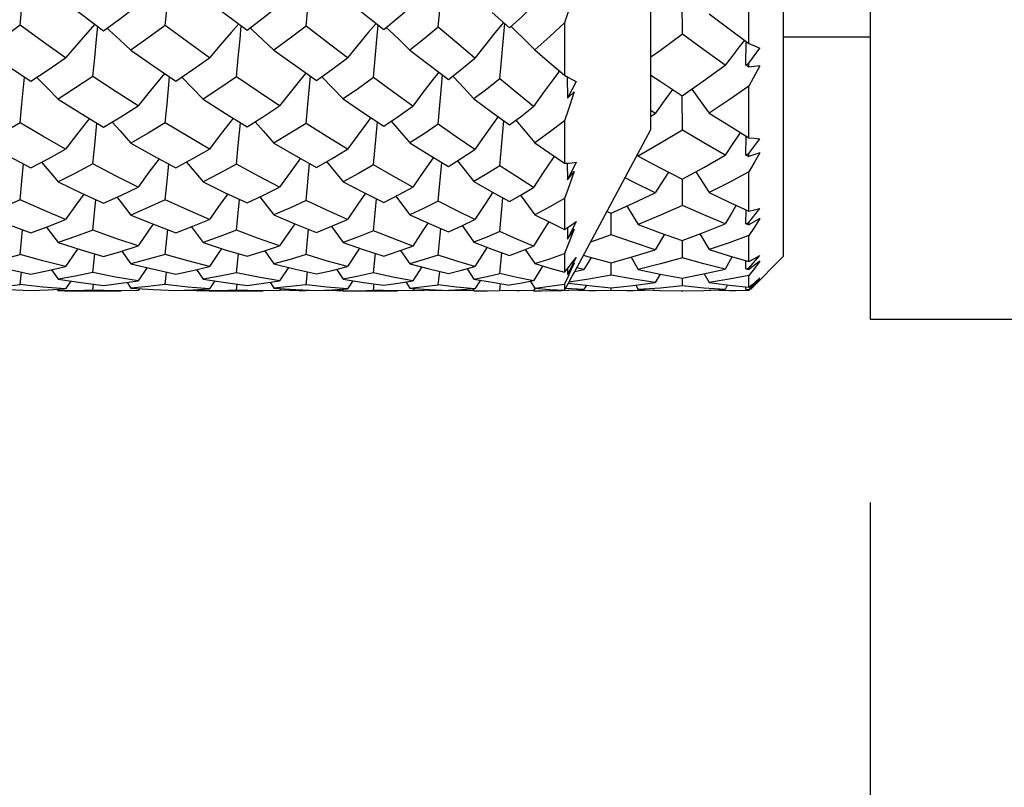
# Model space of a CAD drawing. Units: inches. Extents: x 0.7 to 21.3, y 0.5 to 16.
# Drawn here: x 8.4 to 8.8, y 12.6 to 12.8 of the extents above; entities that cross this region are included whole.
import ezdxf

# ---------------------------------------------------------------- set-up
doc = ezdxf.new("R2010")
doc.units = ezdxf.units.IN
doc.header["$LTSCALE"] = 1.21
doc.header["$MEASUREMENT"] = 0
doc.layers.get('0').update_dxf_attribs({"linetype": 'CONTINUOUS'})
doc.layers.add('AXIS', color=7, linetype='CONTINUOUS')
doc.layers.add('SCHEME_DIMS', color=7, linetype='CONTINUOUS')
doc.dimstyles.new('DIMSTYLE_1', dxfattribs={"dimtxt": 0.1, "dimasz": 0.1875, "dimexe": 0.125, "dimexo": 0.0625, "dimgap": 0.1, "dimtad": 0, "dimtih": 1, "dimtoh": 1, "dimdec": 1, "dimzin": 4, "dimdsep": 46, "dimtxsty": 'STANDARD', "dimblk": '_FILLED', "dimblk1": '_FILLED', "dimblk2": '_FILLED', "dimcen": 0.09, "dimadec": 3, "dimazin": 1, "dimtp": 0.1, "dimtm": 0.1, "dimtfac": 1, "dimtdec": 3, "dimtofl": 0, "dimtmove": 0, "dimatfit": 3, "dimldrblk": '_FILLED', "dimfxl": 1, "dimtolj": 1, "dimtzin": 4, "dimarcsym": 0})

# ---------------------------------------------------------------- blocks, each defined once
blk = doc.blocks.new('_FILLED')
at = {"color": 0, "linetype": 'BYBLOCK'}
blk.add_solid([(0, 0), (-1, 0.1667), (-1, -0.1667)], dxfattribs=at)
blk = doc.blocks.new('*D4')
at = {"layer": 'SCHEME_DIMS', "color": 7, "linetype": 'CONTINUOUS'}
for p, q in [((8.70981, 12.67327), (8.70981, 12.21167)), ((9.34957, 12.59553), (9.34957, 12.21167)), ((8.70981, 12.33667), (8.30981, 12.33667)), ((9.34957, 12.33667), (9.74957, 12.33667))]:
    blk.add_line(p, q, dxfattribs=at)
at = {"layer": 'SCHEME_DIMS', "color": 7, "linetype": 'CONTINUOUS', "xscale": 0.1875, "yscale": 0.1875, "zscale": 0.1875}
blk.add_blockref('_FILLED', (8.70981, 12.33667), dxfattribs=at)
at = {"layer": 'SCHEME_DIMS', "color": 7, "linetype": 'CONTINUOUS', "xscale": 0.1875, "yscale": 0.1875, "zscale": 0.1875, "rotation": 180}
blk.add_blockref('_FILLED', (9.34957, 12.33667), dxfattribs=at)
at = {"layer": 'SCHEME_DIMS', "color": 7, "linetype": 'CONTINUOUS', "insert": (8.98059, 12.38667), "char_height": 0.1, "width": 0.5, "attachment_point": 2, "line_spacing_factor": 0.9}
blk.add_mtext('16,3\\P[.64]', dxfattribs=at)

msp = doc.modelspace()

# ---------------------------------------------------------------- linework, layer by layer
at = {"color": 7, "linetype": 'CONTINUOUS'}
for p, q in [((8.60874, 12.84725), (8.60548, 12.83709)), ((8.64574, 12.8332), (8.6457, 12.84404)), ((8.66847, 12.83001), (8.66847, 12.84404)), ((8.68028, 12.75743), (8.68028, 12.84404)), ((8.58073, 12.84066), (8.58675, 12.83537)), ((8.58341, 12.81797), (8.58505, 12.83687)), ((8.60548, 12.83709), (8.60548, 12.81919)), ((8.44927, 12.83528), (8.45002, 12.8346)), ((8.49813, 12.83536), (8.49896, 12.83461)), ((8.54461, 12.83555), (8.5456, 12.83462)), ((8.58725, 12.83589), (8.58853, 12.83465)), ((8.66743, 12.82266), (8.66747, 12.83075)), ((8.66847, 12.82334), (8.67215, 12.82846)), ((8.52606, 12.82118), (8.53136, 12.82513)), ((8.66847, 12.82201), (8.66847, 12.82334)), ((8.5208, 12.81738), (8.52606, 12.82118)), ((8.56238, 12.80247), (8.56386, 12.81922)), ((8.6722, 12.82242), (8.66847, 12.8155)), ((8.6722, 12.82242), (8.66847, 12.82201)), ((8.42019, 12.80942), (8.42106, 12.8186)), ((8.46976, 12.80938), (8.47064, 12.81865)), ((8.51784, 12.80927), (8.51872, 12.81884)), ((8.56733, 12.81894), (8.56761, 12.81865)), ((8.60548, 12.81919), (8.60681, 12.81841)), ((8.60643, 12.81863), (8.60647, 12.81133)), ((8.60943, 12.81705), (8.60647, 12.81133)), ((8.60647, 12.81133), (8.60874, 12.81351)), ((8.66847, 12.79788), (8.66847, 12.8155)), ((8.4196, 12.803), (8.42019, 12.80942)), ((8.46916, 12.80295), (8.46976, 12.80938)), ((8.51725, 12.80278), (8.51784, 12.80927)), ((8.64574, 12.80048), (8.6457, 12.81221)), ((8.63648, 12.80618), (8.635, 12.80712)), ((8.635, 12.80525), (8.63648, 12.80618)), ((8.44506, 12.79532), (8.44578, 12.8029)), ((8.49408, 12.79526), (8.4948, 12.80301)), ((8.54027, 12.7886), (8.5416, 12.80326)), ((8.58341, 12.78823), (8.58475, 12.80371)), ((8.60548, 12.80367), (8.60548, 12.78919)), ((8.66743, 12.79196), (8.66746, 12.79849)), ((8.66847, 12.7925), (8.67215, 12.79753)), ((8.44447, 12.7889), (8.44506, 12.79532)), ((8.49348, 12.7888), (8.49408, 12.79526)), ((8.6722, 12.79272), (8.66847, 12.79143)), ((8.66847, 12.79143), (8.66847, 12.7925)), ((8.51725, 12.77649), (8.51841, 12.7891)), ((8.56238, 12.77625), (8.56356, 12.78941)), ((8.60644, 12.78922), (8.60647, 12.78353)), ((8.60943, 12.78947), (8.60647, 12.78353)), ((8.63036, 12.79207), (8.63067, 12.79161)), ((8.60647, 12.78353), (8.60874, 12.78638)), ((8.66847, 12.77283), (8.66847, 12.78628)), ((8.64574, 12.77476), (8.64571, 12.78372)), ((8.65486, 12.77913), (8.66168, 12.7759)), ((8.44447, 12.76634), (8.44546, 12.77674)), ((8.49348, 12.76627), (8.49448, 12.77682)), ((8.54027, 12.76612), (8.54128, 12.77702)), ((8.58341, 12.76586), (8.58444, 12.77737)), ((8.60548, 12.77716), (8.60548, 12.76654)), ((8.66168, 12.7759), (8.66847, 12.77283)), ((8.61997, 12.77268), (8.62136, 12.77208)), ((8.66743, 12.76852), (8.66745, 12.7733)), ((8.66847, 12.76891), (8.67215, 12.7737)), ((8.60943, 12.76923), (8.60647, 12.76326)), ((8.62144, 12.76472), (8.62143, 12.77208)), ((8.6722, 12.77026), (8.66847, 12.76814)), ((8.66847, 12.76814), (8.66847, 12.76891)), ((8.4196, 12.75804), (8.42041, 12.76647)), ((8.46916, 12.75802), (8.46998, 12.7665)), ((8.51725, 12.75794), (8.51808, 12.76662)), ((8.56238, 12.75778), (8.56323, 12.76685)), ((8.60548, 12.76654), (8.60681, 12.7674)), ((8.60645, 12.76716), (8.60647, 12.76326)), ((8.60647, 12.76326), (8.60874, 12.76669)), ((8.62144, 12.76472), (8.61437, 12.76222)), ((8.63961, 12.76489), (8.63648, 12.75961)), ((8.64574, 12.75684), (8.64572, 12.76273)), ((8.65168, 12.76502), (8.65486, 12.75965)), ((8.66847, 12.75563), (8.66847, 12.7645)), ((8.4543, 12.75915), (8.45745, 12.75481)), ((8.50312, 12.75923), (8.50627, 12.75482)), ((8.54952, 12.75941), (8.5527, 12.75483)), ((8.5921, 12.75971), (8.59534, 12.75487)), ((8.65486, 12.75965), (8.66169, 12.75756)), ((8.44447, 12.75182), (8.44511, 12.75821)), ((8.49348, 12.75178), (8.49413, 12.75827)), ((8.54027, 12.7517), (8.54093, 12.7584)), ((8.58341, 12.75156), (8.58408, 12.75864)), ((8.60548, 12.75837), (8.60548, 12.75193)), ((8.60943, 12.75695), (8.60647, 12.75112)), ((8.61453, 12.75702), (8.61213, 12.75289)), ((8.62824, 12.75709), (8.63067, 12.75291)), ((8.66272, 12.75727), (8.66031, 12.75304)), ((8.66169, 12.75756), (8.66847, 12.75563)), ((8.66743, 12.75305), (8.66744, 12.75593)), ((8.66847, 12.75328), (8.67215, 12.75769)), ((8.6722, 12.75573), (8.66847, 12.75284)), ((8.68028, 12.75743), (8.66906, 12.74621)), ((8.6722, 12.75573), (8.67033, 12.75325)), ((8.4196, 12.74773), (8.42003, 12.75198)), ((8.43033, 12.75281), (8.4326, 12.7496)), ((8.46292, 12.7535), (8.45988, 12.74901)), ((8.46916, 12.74771), (8.46961, 12.752)), ((8.4798, 12.75285), (8.48207, 12.7496)), ((8.51122, 12.75358), (8.50818, 12.749)), ((8.51725, 12.74768), (8.5177, 12.75207)), ((8.52759, 12.75295), (8.52987, 12.74961)), ((8.55671, 12.75376), (8.55365, 12.74899)), ((8.56238, 12.74762), (8.56285, 12.75221)), ((8.57225, 12.75314), (8.57457, 12.74962)), ((8.59801, 12.75406), (8.5949, 12.74897)), ((8.60548, 12.75193), (8.60681, 12.75357)), ((8.60646, 12.75314), (8.60647, 12.75112)), ((8.60647, 12.75112), (8.60874, 12.75503)), ((8.60766, 12.75264), (8.60657, 12.75024)), ((8.60874, 12.75503), (8.60766, 12.75264)), ((8.60813, 12.75058), (8.60889, 12.752)), ((8.60901, 12.75222), (8.61213, 12.75289)), ((8.61213, 12.75289), (8.60969, 12.75347)), ((8.62144, 12.75094), (8.62143, 12.75517)), ((8.66847, 12.75284), (8.66847, 12.75328)), ((8.67033, 12.75325), (8.66847, 12.75082)), ((8.43695, 12.74893), (8.43514, 12.74626)), ((8.45405, 12.74816), (8.45988, 12.74901)), ((8.48611, 12.74897), (8.48429, 12.74626)), ((8.50267, 12.74817), (8.50818, 12.749)), ((8.53319, 12.74906), (8.53136, 12.74625)), ((8.55133, 12.74861), (8.5527, 12.74654)), ((8.57676, 12.74923), (8.57489, 12.74625)), ((8.59392, 12.74879), (8.59534, 12.74655)), ((8.60657, 12.75024), (8.60548, 12.74786)), ((8.60681, 12.74818), (8.60813, 12.75058)), ((8.63814, 12.75131), (8.63648, 12.74841)), ((8.64574, 12.74724), (8.64573, 12.7499)), ((8.65316, 12.75141), (8.65486, 12.74842)), ((8.66847, 12.7468), (8.66847, 12.75082)), ((8.66847, 12.74609), (8.67215, 12.74999)), ((8.6722, 12.74956), (8.66847, 12.74599)), ((8.6722, 12.74956), (8.67033, 12.74758)), ((8.42734, 12.74689), (8.4196, 12.74773)), ((8.43514, 12.74626), (8.42734, 12.74689)), ((8.43228, 12.7461), (8.4326, 12.74562)), ((8.43474, 12.74562), (8.4326, 12.74562)), ((8.43847, 12.74564), (8.43474, 12.74562)), ((8.44447, 12.74578), (8.43847, 12.74564)), ((8.44447, 12.74578), (8.4447, 12.74786)), ((8.44812, 12.74743), (8.45405, 12.74816)), ((8.45988, 12.74567), (8.45414, 12.74562)), ((8.45611, 12.74846), (8.45745, 12.74653)), ((8.46033, 12.74634), (8.45988, 12.74567)), ((8.47682, 12.74687), (8.46916, 12.74771)), ((8.47279, 12.74571), (8.47859, 12.74593)), ((8.4798, 12.74562), (8.47556, 12.74565)), ((8.48429, 12.74626), (8.47682, 12.74687)), ((8.47859, 12.74593), (8.48429, 12.74626)), ((8.48207, 12.74563), (8.4798, 12.74562)), ((8.48174, 12.74611), (8.48207, 12.74562)), ((8.48415, 12.74562), (8.48207, 12.74562)), ((8.48779, 12.74564), (8.48415, 12.74562)), ((8.49348, 12.74578), (8.48779, 12.74564)), ((8.49348, 12.74578), (8.49371, 12.74789)), ((8.49708, 12.74745), (8.50267, 12.74817)), ((8.50818, 12.74568), (8.50264, 12.74562)), ((8.50493, 12.74851), (8.50627, 12.74653)), ((8.50864, 12.74637), (8.50818, 12.74568)), ((8.51483, 12.74562), (8.50819, 12.74577)), ((8.50827, 12.74581), (8.51314, 12.746)), ((8.51705, 12.74562), (8.51483, 12.74562)), ((8.52237, 12.74567), (8.51705, 12.74562)), ((8.5243, 12.74687), (8.51725, 12.74768)), ((8.52765, 12.74562), (8.52237, 12.74567)), ((8.53136, 12.74625), (8.5243, 12.74687)), ((8.52987, 12.74563), (8.52765, 12.74562)), ((8.52953, 12.74614), (8.52987, 12.74562)), ((8.52987, 12.74562), (8.53181, 12.74562)), ((8.54027, 12.74577), (8.54051, 12.74795)), ((8.55365, 12.74568), (8.54844, 12.74562)), ((8.55414, 12.74643), (8.55365, 12.74568)), ((8.56201, 12.74565), (8.56196, 12.74581)), ((8.56668, 12.74562), (8.56201, 12.74565)), ((8.56865, 12.74684), (8.56238, 12.74762)), ((8.57191, 12.74566), (8.56668, 12.74562)), ((8.57489, 12.74625), (8.56865, 12.74684)), ((8.57191, 12.74566), (8.57191, 12.74604)), ((8.57457, 12.74564), (8.57191, 12.74566)), ((8.57421, 12.7462), (8.57457, 12.74562)), ((8.57457, 12.74562), (8.57627, 12.74562)), ((8.58341, 12.74574), (8.58365, 12.74806)), ((8.5949, 12.74568), (8.59015, 12.74562)), ((8.59541, 12.7465), (8.5949, 12.74568)), ((8.5949, 12.74562), (8.59583, 12.74562)), ((8.59761, 12.74562), (8.60445, 12.7457)), ((8.60445, 12.7457), (8.61213, 12.746)), ((8.60548, 12.7458), (8.60681, 12.74818)), ((8.60548, 12.74786), (8.60548, 12.7458)), ((8.61213, 12.746), (8.60574, 12.74642)), ((8.61378, 12.74563), (8.60667, 12.74579)), ((8.61298, 12.74749), (8.61213, 12.746)), ((8.61617, 12.74562), (8.61378, 12.74563)), ((8.62144, 12.74567), (8.61617, 12.74562)), ((8.62136, 12.74664), (8.62894, 12.74742)), ((8.62144, 12.74567), (8.62144, 12.74664)), ((8.62676, 12.74562), (8.62144, 12.74567)), ((8.62898, 12.74562), (8.62676, 12.74562)), ((8.62894, 12.74742), (8.63648, 12.74841)), ((8.63628, 12.74578), (8.62898, 12.74562)), ((8.6298, 12.74753), (8.63067, 12.746)), ((8.64587, 12.74562), (8.653, 12.74572)), ((8.653, 12.74572), (8.66031, 12.74603)), ((8.65486, 12.74842), (8.66168, 12.74753)), ((8.6617, 12.74563), (8.65486, 12.74578)), ((8.66118, 12.74759), (8.66031, 12.74603)), ((8.66168, 12.74753), (8.66847, 12.7468)), ((8.66402, 12.74562), (8.6617, 12.74563)), ((8.66847, 12.74566), (8.66402, 12.74562)), ((8.66743, 12.74604), (8.66743, 12.74681)), ((8.67033, 12.74758), (8.66847, 12.74566))]:
    msp.add_line(p, q, dxfattribs=at)
for points in [[(8.4196, 12.83627), (8.42019, 12.84253), (8.4208, 12.8488), (8.42138, 12.85462)], [(8.46916, 12.83621), (8.46976, 12.84249), (8.47037, 12.84878), (8.47095, 12.85471)], [(8.51725, 12.83601), (8.51784, 12.84235), (8.51844, 12.84871), (8.51903, 12.85487)], [(8.56238, 12.83562), (8.56355, 12.84858), (8.56412, 12.85486)], [(8.4326, 12.84598), (8.44051, 12.84003), (8.44812, 12.83443)], [(8.44812, 12.83443), (8.45398, 12.83875), (8.45988, 12.8432)], [(8.48207, 12.84599), (8.48961, 12.8402), (8.49708, 12.83456)], [(8.49708, 12.83456), (8.50261, 12.8388), (8.50818, 12.84317)], [(8.52987, 12.84603), (8.53675, 12.84046), (8.54376, 12.83485)], [(8.54376, 12.83485), (8.54868, 12.8389), (8.55365, 12.84311)], [(8.58675, 12.83537), (8.59086, 12.83916), (8.5949, 12.843)], [(8.65486, 12.84022), (8.66169, 12.83505), (8.66847, 12.83001)], [(8.4196, 12.83627), (8.41357, 12.83191), (8.40771, 12.82774)], [(8.43514, 12.82519), (8.42756, 12.83053), (8.4196, 12.83627)], [(8.44513, 12.83663), (8.44258, 12.83378), (8.43885, 12.82952), (8.43514, 12.82519)], [(8.46916, 12.83621), (8.46331, 12.83194), (8.45745, 12.82775)], [(8.48429, 12.82517), (8.47676, 12.83061), (8.46916, 12.83621)], [(8.49422, 12.83672), (8.49163, 12.83377), (8.48795, 12.82951), (8.48429, 12.82517)], [(8.49348, 12.8187), (8.49408, 12.8251), (8.49468, 12.83153), (8.49512, 12.83604)], [(8.51725, 12.83601), (8.51182, 12.83188), (8.50627, 12.82777)], [(8.53136, 12.82513), (8.5242, 12.83061), (8.51725, 12.83601)], [(8.54118, 12.83692), (8.53849, 12.83375), (8.53492, 12.82948), (8.53136, 12.82513)], [(8.54027, 12.81844), (8.54145, 12.83144), (8.5419, 12.83634)], [(8.5846, 12.83726), (8.58173, 12.83372), (8.57831, 12.82942), (8.57489, 12.82506)], [(8.60548, 12.83709), (8.60046, 12.83245), (8.59534, 12.8279)], [(8.44447, 12.81882), (8.44506, 12.82518), (8.44567, 12.83157), (8.4461, 12.83591)], [(8.45002, 12.8346), (8.45374, 12.8312), (8.45745, 12.82775)], [(8.49896, 12.83461), (8.50262, 12.83122), (8.50627, 12.82777)], [(8.5456, 12.83462), (8.54916, 12.83125), (8.5527, 12.82782)], [(8.56238, 12.83562), (8.55752, 12.83164), (8.5527, 12.82782)], [(8.57489, 12.82506), (8.56867, 12.83029), (8.56238, 12.83562)], [(8.58853, 12.83465), (8.59194, 12.8313), (8.59534, 12.8279)], [(8.64574, 12.8332), (8.63822, 12.82763), (8.635, 12.82533)], [(8.66031, 12.82263), (8.65305, 12.82784), (8.64574, 12.8332)], [(8.66688, 12.83119), (8.66508, 12.82888), (8.66269, 12.82577), (8.66031, 12.82263)], [(8.66847, 12.83001), (8.6703, 12.82922), (8.67215, 12.82846)], [(8.40771, 12.82774), (8.41551, 12.82234), (8.42325, 12.81713)], [(8.45745, 12.82775), (8.46527, 12.8223), (8.47279, 12.81719)], [(8.50627, 12.82777), (8.51357, 12.82249), (8.5208, 12.81738)], [(8.5527, 12.82782), (8.55927, 12.82272), (8.56581, 12.81774)], [(8.59534, 12.8279), (8.60046, 12.82348), (8.60548, 12.81919)], [(8.42325, 12.81713), (8.42915, 12.82108), (8.43514, 12.82519)], [(8.47279, 12.81719), (8.47858, 12.82115), (8.48429, 12.82517)], [(8.56581, 12.81774), (8.57035, 12.82134), (8.57489, 12.82506)], [(8.6456, 12.81221), (8.65297, 12.81732), (8.66031, 12.82263)], [(8.46892, 12.81982), (8.46729, 12.81787), (8.46358, 12.81334), (8.45988, 12.80874)], [(8.51715, 12.81996), (8.51542, 12.81785), (8.5118, 12.81332), (8.50818, 12.80871)], [(8.56253, 12.82024), (8.56065, 12.81784), (8.55714, 12.81328), (8.55365, 12.80866)], [(8.60372, 12.8207), (8.60157, 12.8178), (8.59823, 12.81321), (8.5949, 12.80857)], [(8.635, 12.81929), (8.63815, 12.81715), (8.6456, 12.81221)], [(8.42528, 12.81849), (8.42888, 12.81487), (8.4326, 12.81105)], [(8.44447, 12.81882), (8.43852, 12.81488), (8.4326, 12.81105)], [(8.45988, 12.80874), (8.45239, 12.81357), (8.44447, 12.81882)], [(8.47476, 12.81854), (8.47838, 12.81488), (8.48207, 12.81107)], [(8.49348, 12.8187), (8.4878, 12.81485), (8.48207, 12.81107)], [(8.50818, 12.80871), (8.50087, 12.81362), (8.49348, 12.8187)], [(8.52266, 12.81863), (8.52628, 12.81489), (8.52987, 12.8111)], [(8.54027, 12.81844), (8.5351, 12.81473), (8.52987, 12.8111)], [(8.55365, 12.80866), (8.5468, 12.81362), (8.54027, 12.81844)], [(8.56761, 12.81865), (8.5711, 12.81493), (8.57457, 12.81116)], [(8.58341, 12.81797), (8.579, 12.81451), (8.57457, 12.81116)], [(8.5949, 12.80857), (8.58919, 12.81321), (8.58341, 12.81797)], [(8.60681, 12.81841), (8.60813, 12.8177), (8.60943, 12.81705)], [(8.60874, 12.81351), (8.60657, 12.80696), (8.60548, 12.80367)], [(8.64237, 12.81435), (8.63954, 12.81046), (8.63648, 12.80618)], [(8.6489, 12.8145), (8.65181, 12.81052), (8.65486, 12.80626)], [(8.66847, 12.8155), (8.6617, 12.81081), (8.65486, 12.80626)], [(8.4326, 12.81105), (8.44039, 12.80617), (8.44812, 12.80149)], [(8.48207, 12.81107), (8.48969, 12.80619), (8.49708, 12.8016)], [(8.52987, 12.8111), (8.53685, 12.80639), (8.54376, 12.80183)], [(8.57457, 12.81116), (8.5807, 12.80665), (8.58675, 12.80226)], [(8.44812, 12.80149), (8.454, 12.80506), (8.45988, 12.80874)], [(8.49708, 12.8016), (8.50267, 12.80512), (8.50818, 12.80871)], [(8.54376, 12.80183), (8.54869, 12.80517), (8.55365, 12.80866)], [(8.58675, 12.80226), (8.59085, 12.80537), (8.5949, 12.80857)], [(8.65486, 12.80626), (8.66168, 12.802), (8.66847, 12.79788)], [(8.4196, 12.803), (8.41363, 12.79946), (8.40771, 12.79604)], [(8.43514, 12.79399), (8.42733, 12.79843), (8.4196, 12.803)], [(8.44325, 12.80444), (8.44258, 12.80359), (8.43885, 12.79883), (8.43514, 12.79399)], [(8.45097, 12.80322), (8.45374, 12.80018), (8.45745, 12.79604)], [(8.46916, 12.80295), (8.46329, 12.79943), (8.45745, 12.79604)], [(8.48429, 12.79397), (8.47692, 12.79827), (8.46916, 12.80295)], [(8.49237, 12.80452), (8.49163, 12.80359), (8.48795, 12.79882), (8.48429, 12.79397)], [(8.49981, 12.80332), (8.50262, 12.80019), (8.50627, 12.79606)], [(8.51725, 12.80278), (8.51182, 12.7994), (8.50627, 12.79606)], [(8.53136, 12.79394), (8.52432, 12.7983), (8.51725, 12.80278)], [(8.53937, 12.80473), (8.53849, 12.80357), (8.53492, 12.79879), (8.53136, 12.79394)], [(8.54626, 12.80352), (8.54916, 12.80022), (8.5527, 12.7961)], [(8.56238, 12.80247), (8.55753, 12.79922), (8.5527, 12.7961)], [(8.57489, 12.79388), (8.56851, 12.79822), (8.56238, 12.80247)], [(8.58285, 12.80509), (8.58173, 12.80354), (8.57831, 12.79874), (8.57489, 12.79388)], [(8.58888, 12.80388), (8.59194, 12.80026), (8.59534, 12.79617)], [(8.60548, 12.80367), (8.60037, 12.7998), (8.59534, 12.79617)], [(8.64574, 12.80048), (8.63823, 12.79596), (8.63067, 12.79161)], [(8.66031, 12.79193), (8.65305, 12.79612), (8.64574, 12.80048)], [(8.66549, 12.79969), (8.66508, 12.79909), (8.66269, 12.79553), (8.66031, 12.79193)], [(8.40771, 12.79604), (8.41551, 12.7917), (8.42325, 12.78756)], [(8.45745, 12.79604), (8.46518, 12.79172), (8.47279, 12.78761)], [(8.50627, 12.79606), (8.51375, 12.79172), (8.5208, 12.78776)], [(8.5527, 12.7961), (8.55927, 12.79201), (8.56581, 12.78804)], [(8.59534, 12.79617), (8.60044, 12.79263), (8.60548, 12.78919)], [(8.66847, 12.79788), (8.6703, 12.79769), (8.67215, 12.79753)], [(8.42325, 12.78756), (8.42917, 12.79071), (8.43514, 12.79399)], [(8.47279, 12.78761), (8.47857, 12.79075), (8.48429, 12.79397)], [(8.5208, 12.78776), (8.52613, 12.79082), (8.53136, 12.79394)], [(8.56581, 12.78804), (8.57035, 12.7909), (8.57489, 12.79388)], [(8.6722, 12.79272), (8.67033, 12.78948), (8.66847, 12.78628)], [(8.42694, 12.78952), (8.42888, 12.78725), (8.4326, 12.78282)], [(8.46704, 12.79071), (8.46358, 12.78608), (8.45988, 12.78103)], [(8.46916, 12.77662), (8.46976, 12.78301), (8.47032, 12.78894)], [(8.47641, 12.78958), (8.47838, 12.78726), (8.48207, 12.78283)], [(8.5153, 12.79085), (8.5118, 12.78605), (8.50818, 12.78101)], [(8.52423, 12.78973), (8.52628, 12.78727), (8.52987, 12.78285)], [(8.56073, 12.79112), (8.56065, 12.79101), (8.55714, 12.78602), (8.55365, 12.78097)], [(8.56893, 12.79), (8.5711, 12.7873), (8.57457, 12.7829)], [(8.60198, 12.79158), (8.60157, 12.79097), (8.59823, 12.78597), (8.5949, 12.7809)], [(8.60548, 12.78919), (8.60681, 12.78923), (8.60813, 12.78932), (8.60943, 12.78947)], [(8.63067, 12.79161), (8.63815, 12.78758), (8.6456, 12.78372)], [(8.6456, 12.78372), (8.653, 12.78773), (8.66031, 12.79193)], [(8.4196, 12.77666), (8.42019, 12.78304), (8.42074, 12.7889)], [(8.44447, 12.7889), (8.43849, 12.78578), (8.4326, 12.78282)], [(8.45988, 12.78103), (8.45218, 12.78488), (8.44447, 12.7889)], [(8.49348, 12.7888), (8.48781, 12.78577), (8.48207, 12.78283)], [(8.50818, 12.78101), (8.50095, 12.78477), (8.49348, 12.7888)], [(8.54027, 12.7886), (8.53513, 12.7857), (8.52987, 12.78285)], [(8.55365, 12.78097), (8.54699, 12.7847), (8.54027, 12.7886)], [(8.58341, 12.78823), (8.57897, 12.78549), (8.57457, 12.7829)], [(8.5949, 12.7809), (8.58906, 12.78458), (8.58341, 12.78823)], [(8.60874, 12.78638), (8.60657, 12.78024), (8.60548, 12.77716)], [(8.641, 12.7861), (8.63954, 12.78387), (8.63648, 12.77907)], [(8.65028, 12.78626), (8.65181, 12.78391), (8.65486, 12.77913)], [(8.66847, 12.78628), (8.6617, 12.78263), (8.65486, 12.77913)], [(8.4326, 12.78282), (8.44033, 12.77909), (8.44812, 12.77552)], [(8.48207, 12.78283), (8.48963, 12.7791), (8.49708, 12.7756)], [(8.52987, 12.78285), (8.53696, 12.77918), (8.54376, 12.77578)], [(8.57457, 12.7829), (8.5807, 12.77942), (8.58675, 12.7761)], [(8.63648, 12.77907), (8.62898, 12.78274), (8.62614, 12.78419)], [(8.44812, 12.77552), (8.45398, 12.7782), (8.45988, 12.78103)], [(8.49708, 12.7756), (8.50271, 12.77828), (8.50818, 12.78101)], [(8.53752, 12.7789), (8.53492, 12.77516), (8.53136, 12.76995)], [(8.54376, 12.77578), (8.54876, 12.77834), (8.55365, 12.78097)], [(8.58104, 12.77924), (8.57831, 12.77512), (8.57489, 12.7699)], [(8.58675, 12.7761), (8.59086, 12.77846), (8.5949, 12.7809)], [(8.62136, 12.77208), (8.62895, 12.77548), (8.63648, 12.77907)], [(8.4196, 12.77666), (8.41367, 12.77402), (8.40771, 12.77148)], [(8.43514, 12.76998), (8.42734, 12.77324), (8.4196, 12.77666)], [(8.44135, 12.77862), (8.43885, 12.77519), (8.43514, 12.76998)], [(8.45261, 12.77758), (8.45374, 12.77618), (8.45745, 12.77148)], [(8.46916, 12.77662), (8.46329, 12.77399), (8.45745, 12.77148)], [(8.48429, 12.76997), (8.47676, 12.7732), (8.46916, 12.77662)], [(8.49048, 12.77871), (8.48795, 12.77518), (8.48429, 12.76997)], [(8.50144, 12.77768), (8.50262, 12.77619), (8.50627, 12.7715)], [(8.51725, 12.77649), (8.51186, 12.77398), (8.50627, 12.7715)], [(8.53136, 12.76995), (8.52433, 12.77314), (8.51725, 12.77649)], [(8.54786, 12.77788), (8.54916, 12.77621), (8.5527, 12.77153)], [(8.56238, 12.77625), (8.55753, 12.77383), (8.5527, 12.77153)], [(8.57489, 12.7699), (8.56864, 12.77301), (8.56238, 12.77625)], [(8.59046, 12.77823), (8.59194, 12.77623), (8.59534, 12.77158)], [(8.60548, 12.77716), (8.60047, 12.77432), (8.59534, 12.77158)], [(8.6268, 12.77452), (8.62759, 12.77326), (8.63067, 12.76827)], [(8.64574, 12.77476), (8.63824, 12.77142), (8.63067, 12.76827)], [(8.66031, 12.7685), (8.65305, 12.77154), (8.64574, 12.77476)], [(8.66413, 12.7748), (8.66269, 12.77245), (8.66031, 12.7685)], [(8.66847, 12.77283), (8.6703, 12.77325), (8.67215, 12.7737)], [(8.40771, 12.77148), (8.41529, 12.76841), (8.42325, 12.7654)], [(8.42325, 12.7654), (8.42914, 12.76761), (8.43514, 12.76998)], [(8.45745, 12.77148), (8.46512, 12.76836), (8.47279, 12.76543)], [(8.47279, 12.76543), (8.47855, 12.76765), (8.48429, 12.76997)], [(8.50627, 12.7715), (8.5134, 12.76849), (8.5208, 12.76553)], [(8.5208, 12.76553), (8.52622, 12.76774), (8.53136, 12.76995)], [(8.5527, 12.77153), (8.55924, 12.76857), (8.56581, 12.76573)], [(8.56581, 12.76573), (8.57037, 12.76777), (8.57489, 12.7699)], [(8.60012, 12.76916), (8.59823, 12.76617), (8.5949, 12.76083)], [(8.59534, 12.77158), (8.60046, 12.76899), (8.60548, 12.76654)], [(8.60681, 12.7674), (8.60813, 12.76829), (8.60943, 12.76923)], [(8.6722, 12.77026), (8.67033, 12.76736), (8.66847, 12.7645)], [(8.4286, 12.76741), (8.42888, 12.76704), (8.4326, 12.76212)], [(8.44447, 12.76634), (8.4385, 12.76416), (8.4326, 12.76212)], [(8.45988, 12.76091), (8.45233, 12.76348), (8.44447, 12.76634)], [(8.46508, 12.76838), (8.46358, 12.76625), (8.45988, 12.76091)], [(8.47807, 12.76746), (8.47838, 12.76705), (8.48207, 12.76213)], [(8.49348, 12.76627), (8.48782, 12.76415), (8.48207, 12.76213)], [(8.50818, 12.7609), (8.5006, 12.76359), (8.49348, 12.76627)], [(8.51337, 12.7685), (8.5118, 12.76623), (8.50818, 12.7609)], [(8.52587, 12.7676), (8.52628, 12.76705), (8.52987, 12.76214)], [(8.54027, 12.76612), (8.53509, 12.76408), (8.52987, 12.76214)], [(8.55365, 12.76087), (8.54696, 12.76343), (8.54027, 12.76612)], [(8.55883, 12.76875), (8.55714, 12.76621), (8.55365, 12.76087)], [(8.57054, 12.76785), (8.5711, 12.76708), (8.57457, 12.76217)], [(8.58341, 12.76586), (8.579, 12.76397), (8.57457, 12.76217)], [(8.5949, 12.76083), (8.58916, 12.76328), (8.58341, 12.76586)], [(8.60874, 12.76669), (8.60657, 12.76114), (8.60548, 12.75837)], [(8.63067, 12.76827), (8.63816, 12.7654), (8.6456, 12.76273)], [(8.6456, 12.76273), (8.65299, 12.76552), (8.66031, 12.7685)], [(8.4326, 12.76212), (8.44041, 12.7596), (8.44812, 12.75732)], [(8.48207, 12.76213), (8.48962, 12.75964), (8.49708, 12.75737)], [(8.52987, 12.76214), (8.53672, 12.75976), (8.54376, 12.75748)], [(8.57457, 12.76217), (8.58069, 12.75985), (8.58675, 12.75769)], [(8.63648, 12.75961), (8.62899, 12.76207), (8.62144, 12.76472)], [(8.66847, 12.7645), (8.6617, 12.76199), (8.65486, 12.75965)], [(8.43929, 12.75996), (8.43885, 12.75933), (8.43514, 12.75391)], [(8.44812, 12.75732), (8.45397, 12.75905), (8.45988, 12.76091)], [(8.48844, 12.76003), (8.48795, 12.75932), (8.48429, 12.7539)], [(8.49708, 12.75737), (8.50274, 12.75911), (8.50818, 12.7609)], [(8.53551, 12.76019), (8.53492, 12.7593), (8.53136, 12.75389)], [(8.54376, 12.75748), (8.54872, 12.75912), (8.55365, 12.76087)], [(8.57907, 12.76047), (8.57831, 12.75928), (8.57489, 12.75386)], [(8.58675, 12.75769), (8.59086, 12.75921), (8.5949, 12.76083)], [(8.62136, 12.75517), (8.62895, 12.75729), (8.63648, 12.75961)], [(8.40771, 12.75481), (8.41364, 12.75636), (8.4196, 12.75804)], [(8.43514, 12.75391), (8.42735, 12.75588), (8.4196, 12.75804)], [(8.46916, 12.75802), (8.46332, 12.75636), (8.45745, 12.75481)], [(8.48429, 12.7539), (8.47691, 12.75581), (8.46916, 12.75802)], [(8.51725, 12.75794), (8.51179, 12.75632), (8.50627, 12.75482)], [(8.53136, 12.75389), (8.52414, 12.75587), (8.51725, 12.75794)], [(8.56238, 12.75778), (8.55754, 12.75625), (8.5527, 12.75483)], [(8.57489, 12.75386), (8.56869, 12.75573), (8.56238, 12.75778)], [(8.59534, 12.75487), (8.60046, 12.75655), (8.60548, 12.75837)], [(8.60681, 12.75357), (8.60813, 12.75525), (8.60943, 12.75695)], [(8.61198, 12.75775), (8.61373, 12.75723), (8.62136, 12.75517)], [(8.64574, 12.75684), (8.63823, 12.75477), (8.63067, 12.75291)], [(8.66031, 12.75304), (8.65305, 12.75484), (8.64574, 12.75684)], [(8.66847, 12.75563), (8.6703, 12.75664), (8.67215, 12.75769)], [(8.40771, 12.75481), (8.41552, 12.75294), (8.42325, 12.7513)], [(8.42325, 12.7513), (8.42916, 12.75254), (8.43514, 12.75391)], [(8.45745, 12.75481), (8.4652, 12.75295), (8.47279, 12.75132)], [(8.47279, 12.75132), (8.47861, 12.75257), (8.48429, 12.7539)], [(8.50627, 12.75482), (8.51358, 12.75299), (8.5208, 12.75138)], [(8.5208, 12.75138), (8.5261, 12.75258), (8.53136, 12.75389)], [(8.5527, 12.75483), (8.55929, 12.75307), (8.56581, 12.75149)], [(8.56581, 12.75149), (8.57035, 12.75262), (8.57489, 12.75386)], [(8.59534, 12.75487), (8.60046, 12.75333), (8.60548, 12.75193)], [(8.63067, 12.75291), (8.63816, 12.75131), (8.6456, 12.7499)], [(8.6456, 12.7499), (8.65297, 12.75136), (8.66031, 12.75304)], [(8.44447, 12.75182), (8.43853, 12.75065), (8.4326, 12.7496)], [(8.4326, 12.7496), (8.44031, 12.74842), (8.44812, 12.74743)], [(8.45988, 12.74901), (8.45221, 12.75031), (8.44447, 12.75182)], [(8.49348, 12.75178), (8.48779, 12.75063), (8.48207, 12.7496)], [(8.48207, 12.7496), (8.48971, 12.74841), (8.49708, 12.74745)], [(8.50818, 12.749), (8.50089, 12.75028), (8.49348, 12.75178)], [(8.54027, 12.7517), (8.53508, 12.7506), (8.52987, 12.74961)], [(8.52987, 12.74961), (8.53684, 12.74846), (8.54376, 12.7475)], [(8.55365, 12.74899), (8.54691, 12.75027), (8.54027, 12.7517)], [(8.54376, 12.7475), (8.54871, 12.74818), (8.55365, 12.74899)], [(8.57457, 12.74962), (8.57902, 12.75054), (8.58341, 12.75156)], [(8.57457, 12.74962), (8.58077, 12.7485), (8.58675, 12.74758)], [(8.5949, 12.74897), (8.58923, 12.75017), (8.58341, 12.75156)], [(8.5949, 12.74897), (8.59087, 12.74823), (8.58675, 12.74758)], [(8.62144, 12.75094), (8.61378, 12.74954), (8.60701, 12.7485)], [(8.63648, 12.74841), (8.62898, 12.74957), (8.62144, 12.75094)], [(8.66847, 12.75082), (8.66168, 12.74953), (8.65486, 12.74842)], [(8.66847, 12.7468), (8.6703, 12.74837), (8.67215, 12.74999)], [(8.40771, 12.74653), (8.41364, 12.74706), (8.4196, 12.74773)], [(8.40771, 12.74653), (8.41546, 12.74601), (8.42325, 12.74571)], [(8.42325, 12.74571), (8.42922, 12.74592), (8.43471, 12.74623)], [(8.45414, 12.74562), (8.45219, 12.74562), (8.44447, 12.74578)], [(8.46916, 12.74771), (8.46328, 12.74706), (8.45745, 12.74653)], [(8.45745, 12.74653), (8.46513, 12.74601), (8.47279, 12.74571)], [(8.50264, 12.74562), (8.501, 12.74562), (8.49348, 12.74578)], [(8.51725, 12.74768), (8.51177, 12.74705), (8.50627, 12.74653)], [(8.50627, 12.74653), (8.51375, 12.74601), (8.5208, 12.74572)], [(8.5208, 12.74572), (8.52616, 12.74593), (8.53136, 12.74625)], [(8.53181, 12.74562), (8.5351, 12.74564), (8.54027, 12.74577)], [(8.54844, 12.74562), (8.54699, 12.74562), (8.54027, 12.74577)], [(8.5527, 12.74654), (8.55757, 12.74703), (8.56238, 12.74762)], [(8.5527, 12.74654), (8.55926, 12.74604), (8.56581, 12.74573)], [(8.55365, 12.74568), (8.55761, 12.74578), (8.56142, 12.74594)], [(8.56201, 12.74565), (8.5592, 12.74571), (8.55735, 12.74577)], [(8.57489, 12.74625), (8.57038, 12.74594), (8.56581, 12.74573)], [(8.57627, 12.74562), (8.57902, 12.74564), (8.58341, 12.74574)], [(8.59015, 12.74562), (8.5892, 12.74562), (8.58341, 12.74574)], [(8.59534, 12.74655), (8.60046, 12.74713), (8.60548, 12.74786)], [(8.59534, 12.74655), (8.60049, 12.7461), (8.60548, 12.7458)], [(8.60688, 12.74825), (8.61373, 12.7474), (8.62136, 12.74664)], [(8.64574, 12.74724), (8.63822, 12.74651), (8.63067, 12.746)], [(8.63067, 12.746), (8.63815, 12.74571), (8.64532, 12.74562)], [(8.66031, 12.74603), (8.65305, 12.74654), (8.64574, 12.74724)]]:
    msp.add_lwpolyline(points, dxfattribs=at)
for major_axis, ratio, start_param, end_param in [((0.27621, 0.25942), 0.431042, -1.958952, -1.955457), ((0.28926, -0.25641), 0.433546, 5.075929, 5.07929), ((0.26674, 0.24664), 0.538576, -2.036331, -2.032836), ((0.28101, -0.24166), 0.540564, 5.144171, 5.147532), ((0.25677, 0.23034), 0.656496, -2.106522, -2.103027), ((0.27348, -0.22172), 0.657286, 5.198635, 5.201996), ((0.24937, 0.20704), 0.78791, -2.153589, -2.150094), ((0.27181, -0.18957), 0.785068, -1.073215, -1.069854), ((0.27004, 0.13541), 0.930479, -2.010844, -2.007349)]:
    msp.add_ellipse((8.66847, 13.03105), major_axis=major_axis, ratio=ratio, start_param=start_param, end_param=end_param, dxfattribs=at)
at = {"layer": 'AXIS', "color": 7, "linetype": 'CONTINUOUS'}
for p, q in [((8.70981, 13.32631), (8.70981, 12.73579)), ((8.635, 12.80073), (8.635, 13.26136)), ((8.70981, 12.83223), (8.68028, 12.83223)), ((8.60889, 12.752), (8.635, 12.80073)), ((8.43474, 12.74562), (8.45414, 12.74562)), ((8.48415, 12.74562), (8.50264, 12.74562)), ((8.53181, 12.74562), (8.54844, 12.74562)), ((8.59583, 12.74562), (8.59761, 12.74562)), ((8.64532, 12.74562), (8.64587, 12.74562)), ((8.87333, 12.73577), (8.70981, 12.73577))]:
    msp.add_line(p, q, dxfattribs=at)

# ---------------------------------------------------------------- dimensions: what is measured, and where the dimension line sits
at = {"layer": 'SCHEME_DIMS', "color": 7, "linetype": 'CONTINUOUS'}
dim = msp.add_linear_dim(base=(9.34957, 12.33667), p1=(8.70981, 12.73577), p2=(9.34957, 12.65803), text='<>\\P[]', dimstyle='DIMSTYLE_1', dxfattribs=at)
dim.commit()
dim.dimension.update_dxf_attribs({"geometry": '*D4', "text_midpoint": (9.03059, 12.26167), "dimtype": 160})

doc.saveas('drawing.dxf')
